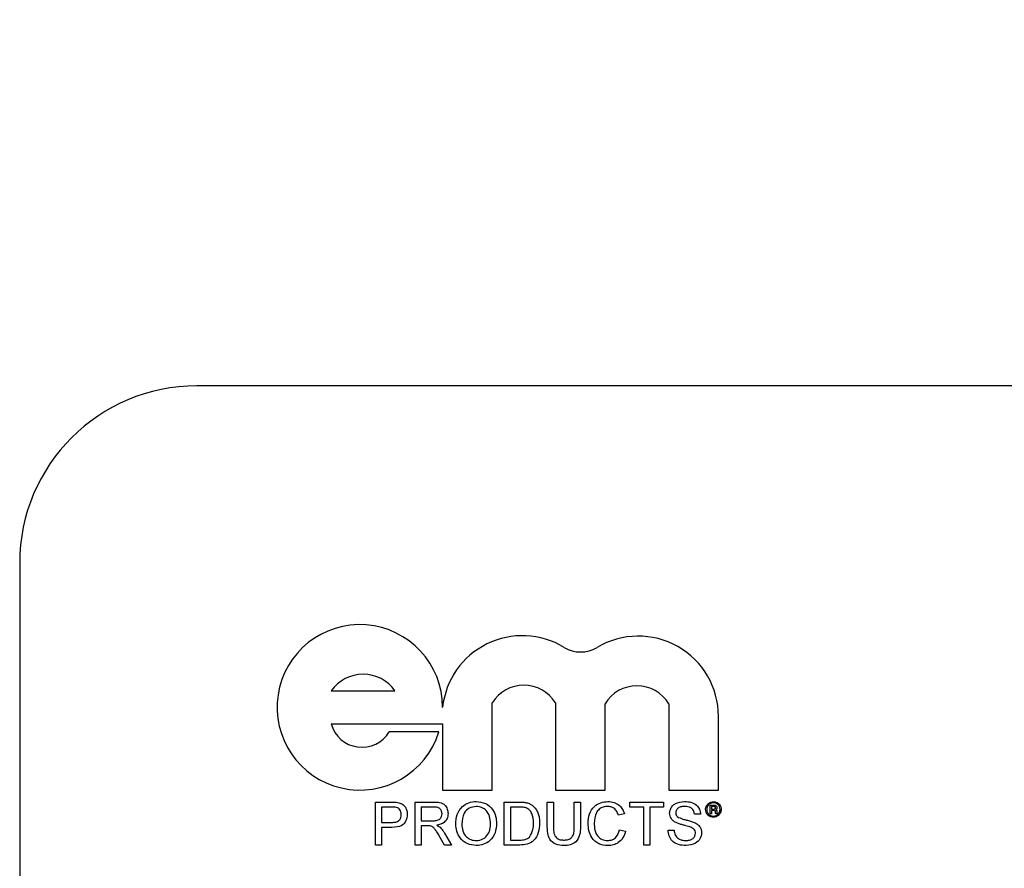
# Model space of a CAD drawing. Units: inches. Extents: x 5 to 105, y 5 to 79.
# Drawn here: x 22 to 23, y 38 to 38 of the extents above; entities that cross this region are included whole.
import ezdxf

# ---------------------------------------------------------------- set-up
doc = ezdxf.new("R2010")
doc.units = ezdxf.units.IN
doc.header["$LTSCALE"] = 10
doc.header["$MEASUREMENT"] = 0
doc.layers.add('FORMAT', color=7, linetype='Continuous')
doc.styles.add('SLDTEXTSTYLE0', font='TXT', dxfattribs={"width": 0.75})
doc.dimstyles.new('SLDDIMSTYLE1', dxfattribs={"dimtxt": 0.833333, "dimasz": 0.55, "dimexe": 0, "dimexo": 0.0625, "dimgap": 0.208333, "dimtad": 0, "dimtih": 1, "dimtoh": 1, "dimdec": 3, "dimrnd": 1e-09, "dimzin": 4, "dimdsep": 46, "dimtxsty": 'SLDTEXTSTYLE0', "dimsah": 1, "dimcen": 0.09, "dimadec": 0, "dimazin": 1, "dimtfac": 1, "dimtdec": 4, "dimtofl": 0, "dimtmove": 0, "dimatfit": 3, "dimfxl": 0, "dimfrac": 2, "dimtolj": 1, "dimtzin": 12, "dimarcsym": 0})

# ---------------------------------------------------------------- blocks, each defined once
blk = doc.blocks.new('_D_3')
at = {"layer": 'FORMAT'}
for p, q in [((18.4183, 37.80636), (18.4183, 49.35527)), ((71.4183, 39.80636), (71.4183, 49.35527)), ((18.4183, 48.73027), (43.2254, 48.73027)), ((71.4183, 48.73027), (46.6112, 48.73027))]:
    blk.add_line(p, q, dxfattribs=at)
for points in [[(18.4183, 48.73027), (18.9683, 48.60527), (18.9683, 48.85527)], [(71.4183, 48.73027), (70.8683, 48.85527), (70.8683, 48.60527)]]:
    blk.add_solid(points, dxfattribs=at)
at = {"layer": 'FORMAT', "insert": (43.2254, 49.14245), "char_height": 0.833333, "attachment_point": 1, "style": 'SLDTEXTSTYLE0'}
blk.add_mtext('53.000', dxfattribs=at)

msp = doc.modelspace()

# ---------------------------------------------------------------- linework, layer by layer
at = {"color": 7, "linetype": 'Continuous', "lineweight": 25}
for p, q in [((25.2933, 38.05636), (22.5433, 38.05636)), ((22.4183, 37.93136), (22.4183, 36.68136)), ((22.6381, 37.84104), (22.6831, 37.84104)), ((22.75175, 37.77098), (22.75175, 37.83249)), ((22.79628, 37.83249), (22.79628, 37.77098)), ((22.83131, 37.77098), (22.83131, 37.83176)), ((22.87631, 37.83176), (22.87631, 37.77098)), ((22.91134, 37.77098), (22.91134, 37.823)), ((22.6381, 37.81769), (22.71672, 37.81769)), ((22.71672, 37.81769), (22.71672, 37.77098)), ((22.71409, 37.81206), (22.67906, 37.81206)), ((22.71672, 37.77098), (22.75175, 37.77098)), ((22.79628, 37.77098), (22.83131, 37.77098)), ((22.87631, 37.77098), (22.91134, 37.77098)), ((22.66925, 37.73215), (22.66925, 37.76249)), ((22.66925, 37.76249), (22.68039, 37.76249)), ((22.69725, 37.73215), (22.69725, 37.76249)), ((22.69725, 37.76249), (22.71041, 37.76249)), ((22.76025, 37.73215), (22.76025, 37.76249)), ((22.76025, 37.76249), (22.77062, 37.76249)), ((22.79058, 37.74503), (22.79058, 37.76249)), ((22.79058, 37.76249), (22.79486, 37.76249)), ((22.79486, 37.76249), (22.79486, 37.74524)), ((22.80964, 37.76249), (22.81392, 37.76249)), ((22.80964, 37.74524), (22.80964, 37.76249)), ((22.81392, 37.76249), (22.81392, 37.74503)), ((22.84892, 37.75899), (22.84892, 37.76249)), ((22.84892, 37.76249), (22.87264, 37.76249)), ((22.87264, 37.76249), (22.87264, 37.75899)), ((22.90544, 37.76031), (22.90803, 37.76031)), ((22.90544, 37.75417), (22.90544, 37.76031)), ((22.67352, 37.75899), (22.67352, 37.7481)), ((22.68077, 37.75899), (22.67352, 37.75899)), ((22.71057, 37.75899), (22.70153, 37.75899)), ((22.70153, 37.75899), (22.70153, 37.74926)), ((22.76453, 37.75899), (22.76453, 37.73565)), ((22.77068, 37.75899), (22.76453, 37.75899)), ((22.84503, 37.75406), (22.84075, 37.75314)), ((22.85864, 37.75899), (22.84892, 37.75899)), ((22.85864, 37.73215), (22.85864, 37.75899)), ((22.87264, 37.75899), (22.86292, 37.75899)), ((22.86292, 37.75899), (22.86292, 37.73215)), ((22.8987, 37.75393), (22.89442, 37.75393)), ((22.90637, 37.75417), (22.90544, 37.75417)), ((22.90802, 37.75924), (22.90637, 37.75924)), ((22.90637, 37.75924), (22.90637, 37.75751)), ((22.90637, 37.75751), (22.90795, 37.75751)), ((22.90802, 37.75644), (22.90637, 37.75644)), ((22.90637, 37.75644), (22.90637, 37.75417)), ((22.90934, 37.75497), (22.90931, 37.75564)), ((22.91064, 37.75417), (22.90944, 37.75417)), ((22.91024, 37.75584), (22.91024, 37.75515)), ((22.91052, 37.75433), (22.91064, 37.75417)), ((22.67352, 37.7481), (22.68084, 37.7481)), ((22.70153, 37.74926), (22.70965, 37.74926)), ((22.70591, 37.74576), (22.70153, 37.74576)), ((22.70153, 37.74576), (22.70153, 37.73215)), ((22.68096, 37.7446), (22.67352, 37.7446)), ((22.67352, 37.7446), (22.67352, 37.73215)), ((22.71809, 37.74053), (22.72307, 37.73215)), ((22.84153, 37.74286), (22.84581, 37.74186)), ((22.87575, 37.74265), (22.88003, 37.74265)), ((22.67352, 37.73215), (22.66925, 37.73215)), ((22.70153, 37.73215), (22.69725, 37.73215)), ((22.71816, 37.73215), (22.71438, 37.73856)), ((22.72307, 37.73215), (22.71816, 37.73215)), ((22.77112, 37.73215), (22.76025, 37.73215)), ((22.76453, 37.73565), (22.77078, 37.73565)), ((22.86292, 37.73215), (22.85864, 37.73215))]:
    msp.add_line(p, q, dxfattribs=at)
for centre, radius, start, end in [((22.5433, 37.93136), 0.125, 90, 180), ((22.65833, 37.82936), 0.05839, 0, 342.76215), ((22.77302, 37.82334), 0.05663, 58.68973, 173.89034), ((22.85471, 37.823), 0.05663, 0, 120.84045), ((22.81415, 37.89094), 0.0225, 238.68973, 300.84045), ((22.6606, 37.8252), 0.02752, 35.14137, 144.85863), ((22.77401, 37.8188), 0.02614, 31.59493, 148.40507), ((22.85381, 37.81846), 0.02614, 30.59217, 149.40783), ((22.65979, 37.82368), 0.0225, 195.43906, 328.92141)]:
    msp.add_arc(centre, radius, start, end, dxfattribs=at)
for points, knots in [([(22.68039, 37.76249), (22.68123, 37.76248), (22.68274, 37.76248), (22.68423, 37.76229), (22.68489, 37.7622)], [0, 0, 0, 0, 0.560101, 1, 1, 1, 1]), ([(22.68489, 37.7622), (22.68599, 37.76193), (22.68818, 37.7614), (22.69044, 37.75906), (22.69162, 37.75641), (22.69174, 37.75465), (22.6918, 37.75377)], [0, 0, 0, 0, 0.280013, 0.55891, 0.779396, 1, 1, 1, 1]), ([(22.71041, 37.76249), (22.71181, 37.76247), (22.71458, 37.76244), (22.71832, 37.76079), (22.72025, 37.75759), (22.72047, 37.7554), (22.72058, 37.75431)], [0, 0, 0, 0, 0.281671, 0.559202, 0.779411, 1, 1, 1, 1]), ([(22.72603, 37.74692), (22.72618, 37.74919), (22.72647, 37.75373), (22.73002, 37.75925), (22.73508, 37.76244), (22.73865, 37.76273), (22.74043, 37.76288)], [0, 0, 0, 0, 0.28057, 0.559575, 0.779561, 1, 1, 1, 1]), ([(22.74043, 37.76288), (22.74267, 37.76261), (22.74713, 37.76209), (22.75204, 37.7578), (22.75445, 37.75252), (22.75469, 37.74902), (22.75481, 37.74727)], [0, 0, 0, 0, 0.279564, 0.558584, 0.779087, 1, 1, 1, 1]), ([(22.77062, 37.76249), (22.77163, 37.76248), (22.77343, 37.76248), (22.7752, 37.76218), (22.77598, 37.76205)], [0, 0, 0, 0, 0.560174, 1, 1, 1, 1]), ([(22.77598, 37.76205), (22.77688, 37.76179), (22.77849, 37.76133), (22.77981, 37.76032), (22.78039, 37.75988)], [0, 0, 0, 0, 0.559847, 1, 1, 1, 1]), ([(22.78039, 37.75988), (22.78146, 37.75874), (22.78322, 37.75685), (22.78444, 37.75346), (22.78505, 37.7505), (22.78511, 37.74849), (22.78514, 37.74748)], [0, 0, 0, 0, 0.338851, 0.559119, 0.779526, 1, 1, 1, 1]), ([(22.81936, 37.74754), (22.81953, 37.74973), (22.81985, 37.7541), (22.82323, 37.75946), (22.8282, 37.7624), (22.83162, 37.76272), (22.83334, 37.76288)], [0, 0, 0, 0, 0.280492, 0.55957, 0.779615, 1, 1, 1, 1]), ([(22.83334, 37.76288), (22.83483, 37.76277), (22.83779, 37.76255), (22.84144, 37.76035), (22.84387, 37.75736), (22.84464, 37.75516), (22.84503, 37.75406)], [0, 0, 0, 0, 0.280081, 0.559449, 0.779549, 1, 1, 1, 1]), ([(22.87692, 37.75457), (22.87702, 37.7555), (22.87723, 37.75737), (22.87874, 37.75983), (22.88202, 37.76235), (22.88521, 37.76266), (22.88745, 37.76288)], [0, 0, 0, 0, 0.187029, 0.374124, 0.56114, 1, 1, 1, 1]), ([(22.88745, 37.76288), (22.88896, 37.76278), (22.89195, 37.76259), (22.89584, 37.76069), (22.89821, 37.75746), (22.89854, 37.75511), (22.8987, 37.75393)], [0, 0, 0, 0, 0.280797, 0.560151, 0.779877, 1, 1, 1, 1]), ([(22.90223, 37.75722), (22.90234, 37.75803), (22.90255, 37.75965), (22.90404, 37.76146), (22.90587, 37.76253), (22.90714, 37.76265), (22.90778, 37.76272)], [0, 0, 0, 0, 0.279495, 0.5591, 0.779588, 1, 1, 1, 1]), ([(22.90779, 37.76192), (22.9071, 37.76183), (22.90571, 37.76165), (22.90414, 37.76042), (22.9032, 37.75886), (22.90309, 37.75777), (22.90303, 37.75723)], [0, 0, 0, 0, 0.279649, 0.559256, 0.779679, 1, 1, 1, 1]), ([(22.90778, 37.76272), (22.90858, 37.76262), (22.9102, 37.76242), (22.91202, 37.76096), (22.91311, 37.75915), (22.91325, 37.75789), (22.91332, 37.75725)], [0, 0, 0, 0, 0.279613, 0.559206, 0.779714, 1, 1, 1, 1]), ([(22.91251, 37.75724), (22.91242, 37.75793), (22.91224, 37.75931), (22.91097, 37.76084), (22.90942, 37.76176), (22.90833, 37.76186), (22.90779, 37.76192)], [0, 0, 0, 0, 0.279459, 0.559137, 0.779602, 1, 1, 1, 1]), ([(22.90803, 37.76031), (22.90833, 37.76031), (22.90893, 37.76031), (22.90974, 37.75997), (22.91018, 37.7593), (22.91022, 37.75883), (22.91024, 37.75859)], [0, 0, 0, 0, 0.281663, 0.559472, 0.779539, 1, 1, 1, 1]), ([(22.68426, 37.75872), (22.68361, 37.75882), (22.68246, 37.75899), (22.68128, 37.75899), (22.68077, 37.75899)], [0, 0, 0, 0, 0.559585, 1, 1, 1, 1]), ([(22.68084, 37.7481), (22.68177, 37.74813), (22.68362, 37.74819), (22.68611, 37.74929), (22.68738, 37.75145), (22.68748, 37.75291), (22.68753, 37.75365)], [0, 0, 0, 0, 0.281401, 0.559753, 0.779356, 1, 1, 1, 1]), ([(22.6918, 37.75377), (22.69164, 37.75225), (22.69132, 37.74922), (22.68745, 37.74484), (22.68342, 37.74469), (22.68096, 37.7446)], [0, 0, 0, 0, 0.2807512, 0.5597085, 1, 1, 1, 1]), ([(22.68753, 37.75365), (22.68749, 37.75425), (22.68741, 37.75546), (22.68666, 37.75701), (22.68559, 37.75818), (22.68471, 37.75854), (22.68426, 37.75872)], [0, 0, 0, 0, 0.280261, 0.560078, 0.78015, 1, 1, 1, 1]), ([(22.70965, 37.74926), (22.71053, 37.74928), (22.71229, 37.74931), (22.71472, 37.75017), (22.71607, 37.75214), (22.71623, 37.75352), (22.7163, 37.75422)], [0, 0, 0, 0, 0.2815626, 0.5602379, 0.7798719, 1, 1, 1, 1]), ([(22.7163, 37.75422), (22.71621, 37.75501), (22.71603, 37.75659), (22.71392, 37.75878), (22.71184, 37.75891), (22.71057, 37.75899)], [0, 0, 0, 0, 0.280406, 0.559981, 1, 1, 1, 1]), ([(22.72058, 37.75431), (22.72046, 37.75312), (22.72021, 37.75076), (22.71741, 37.74726), (22.71439, 37.74657), (22.71254, 37.74615)], [0, 0, 0, 0, 0.280517, 0.560502, 1, 1, 1, 1]), ([(22.74046, 37.75938), (22.73876, 37.75915), (22.73535, 37.75869), (22.73068, 37.7541), (22.73045, 37.74962), (22.7303, 37.74687)], [0, 0, 0, 0, 0.280128, 0.559653, 1, 1, 1, 1]), ([(22.75053, 37.7473), (22.75042, 37.74896), (22.75022, 37.75226), (22.74795, 37.75644), (22.74436, 37.75897), (22.74176, 37.75924), (22.74046, 37.75938)], [0, 0, 0, 0, 0.280797, 0.560068, 0.779984, 1, 1, 1, 1]), ([(22.77569, 37.75836), (22.77477, 37.75859), (22.77312, 37.75899), (22.77142, 37.75899), (22.77068, 37.75899)], [0, 0, 0, 0, 0.559255, 1, 1, 1, 1]), ([(22.78086, 37.74755), (22.78073, 37.74996), (22.78054, 37.75331), (22.77811, 37.75693), (22.7765, 37.75789), (22.77569, 37.75836)], [0, 0, 0, 0, 0.5591497, 0.7800403, 1, 1, 1, 1]), ([(22.83313, 37.75938), (22.83206, 37.7593), (22.82992, 37.75915), (22.82706, 37.75753), (22.82411, 37.7538), (22.82384, 37.75013), (22.82364, 37.74756)], [0, 0, 0, 0, 0.187223, 0.373906, 0.560736, 1, 1, 1, 1]), ([(22.84075, 37.75314), (22.84042, 37.75408), (22.83975, 37.75597), (22.83787, 37.75813), (22.83549, 37.75923), (22.83392, 37.75933), (22.83313, 37.75938)], [0, 0, 0, 0, 0.280553, 0.559739, 0.779654, 1, 1, 1, 1]), ([(22.8814, 37.74801), (22.88072, 37.7484), (22.87936, 37.74917), (22.87741, 37.7513), (22.8771, 37.75333), (22.87692, 37.75457)], [0, 0, 0, 0, 0.281445, 0.562273, 1, 1, 1, 1]), ([(22.88762, 37.75938), (22.8868, 37.75935), (22.88515, 37.75929), (22.88296, 37.75844), (22.88147, 37.7568), (22.88129, 37.7555), (22.8812, 37.75485)], [0, 0, 0, 0, 0.28129, 0.56082, 0.78068, 1, 1, 1, 1]), ([(22.8812, 37.75485), (22.88125, 37.75428), (22.88134, 37.75327), (22.882, 37.75251), (22.88229, 37.75217)], [0, 0, 0, 0, 0.559617, 1, 1, 1, 1]), ([(22.89442, 37.75393), (22.89426, 37.75484), (22.89393, 37.75664), (22.89149, 37.75912), (22.88909, 37.75928), (22.88762, 37.75938)], [0, 0, 0, 0, 0.281097, 0.560287, 1, 1, 1, 1]), ([(22.90778, 37.75177), (22.90697, 37.75187), (22.90536, 37.75207), (22.90353, 37.75352), (22.90243, 37.75532), (22.9023, 37.75659), (22.90223, 37.75722)], [0, 0, 0, 0, 0.2796237, 0.5592885, 0.7796994, 1, 1, 1, 1]), ([(22.90303, 37.75723), (22.90312, 37.75654), (22.90331, 37.75515), (22.9046, 37.75363), (22.90616, 37.75273), (22.90725, 37.75262), (22.90779, 37.75257)], [0, 0, 0, 0, 0.279453, 0.55901, 0.779552, 1, 1, 1, 1]), ([(22.91332, 37.75725), (22.91321, 37.75644), (22.913, 37.75482), (22.9115, 37.75303), (22.90969, 37.75196), (22.90841, 37.75183), (22.90778, 37.75177)], [0, 0, 0, 0, 0.279512, 0.559089, 0.779591, 1, 1, 1, 1]), ([(22.90779, 37.75257), (22.90848, 37.75266), (22.90986, 37.75283), (22.91141, 37.75407), (22.91235, 37.75562), (22.91246, 37.7567), (22.91251, 37.75724)], [0, 0, 0, 0, 0.279579, 0.559298, 0.779691, 1, 1, 1, 1]), ([(22.90795, 37.75751), (22.90814, 37.75751), (22.90848, 37.75751), (22.90879, 37.75761), (22.90893, 37.75766)], [0, 0, 0, 0, 0.56088, 1, 1, 1, 1]), ([(22.90931, 37.75838), (22.9093, 37.75853), (22.90928, 37.75876), (22.90909, 37.75901), (22.90871, 37.75924), (22.90832, 37.75924), (22.90802, 37.75924)], [0, 0, 0, 0, 0.249452, 0.374986, 0.500272, 1, 1, 1, 1]), ([(22.90931, 37.75564), (22.9093, 37.75579), (22.90928, 37.75601), (22.9091, 37.75626), (22.9087, 37.75647), (22.90832, 37.75645), (22.90802, 37.75644)], [0, 0, 0, 0, 0.250117, 0.375003, 0.499939, 1, 1, 1, 1]), ([(22.90893, 37.75766), (22.909, 37.7577), (22.90913, 37.75779), (22.90928, 37.75805), (22.9093, 37.75826), (22.90931, 37.75838)], [0, 0, 0, 0, 0.280122, 0.56105, 1, 1, 1, 1]), ([(22.90944, 37.75417), (22.90942, 37.75432), (22.90937, 37.75458), (22.90935, 37.75485), (22.90934, 37.75497)], [0, 0, 0, 0, 0.559952, 1, 1, 1, 1]), ([(22.91013, 37.75779), (22.91003, 37.75767), (22.90986, 37.75745), (22.90962, 37.7573), (22.90952, 37.75724)], [0, 0, 0, 0, 0.558972, 1, 1, 1, 1]), ([(22.90952, 37.75724), (22.90966, 37.75716), (22.90994, 37.75702), (22.91025, 37.75651), (22.91025, 37.75609), (22.91024, 37.75584)], [0, 0, 0, 0, 0.280874, 0.558598, 1, 1, 1, 1]), ([(22.91024, 37.75859), (22.91024, 37.75844), (22.91024, 37.75817), (22.91016, 37.7579), (22.91013, 37.75779)], [0, 0, 0, 0, 0.560073, 1, 1, 1, 1]), ([(22.91024, 37.75515), (22.91026, 37.75498), (22.91028, 37.75468), (22.91044, 37.75444), (22.91052, 37.75433)], [0, 0, 0, 0, 0.5598587, 1, 1, 1, 1]), ([(22.70802, 37.74562), (22.70762, 37.74567), (22.70692, 37.74576), (22.70622, 37.74576), (22.70591, 37.74576)], [0, 0, 0, 0, 0.559853, 1, 1, 1, 1]), ([(22.71254, 37.74615), (22.71301, 37.74592), (22.71385, 37.7455), (22.71457, 37.74492), (22.71489, 37.74466)], [0, 0, 0, 0, 0.56012, 1, 1, 1, 1]), ([(22.74042, 37.73176), (22.73822, 37.73201), (22.73384, 37.73252), (22.72899, 37.73666), (22.72648, 37.74177), (22.72618, 37.7452), (22.72603, 37.74692)], [0, 0, 0, 0, 0.2796, 0.558765, 0.77931, 1, 1, 1, 1]), ([(22.7303, 37.74687), (22.73041, 37.74525), (22.73061, 37.74201), (22.73306, 37.73805), (22.73658, 37.73563), (22.73912, 37.73538), (22.7404, 37.73526)], [0, 0, 0, 0, 0.280657, 0.559885, 0.779849, 1, 1, 1, 1]), ([(22.7404, 37.73526), (22.74206, 37.73548), (22.74539, 37.7359), (22.74884, 37.73937), (22.75035, 37.74339), (22.75047, 37.746), (22.75053, 37.7473)], [0, 0, 0, 0, 0.2791, 0.558192, 0.778806, 1, 1, 1, 1]), ([(22.75481, 37.74727), (22.75461, 37.74505), (22.75423, 37.74061), (22.7507, 37.73522), (22.74564, 37.73227), (22.74216, 37.73193), (22.74042, 37.73176)], [0, 0, 0, 0, 0.280353, 0.559502, 0.779635, 1, 1, 1, 1]), ([(22.78514, 37.74748), (22.78499, 37.74527), (22.78468, 37.74085), (22.78159, 37.73514), (22.77635, 37.73237), (22.77287, 37.73222), (22.77112, 37.73215)], [0, 0, 0, 0, 0.28084, 0.559952, 0.779068, 1, 1, 1, 1]), ([(22.77795, 37.7378), (22.77896, 37.73948), (22.78078, 37.7425), (22.78084, 37.746), (22.78086, 37.74755)], [0, 0, 0, 0, 0.557452, 1, 1, 1, 1]), ([(22.83342, 37.73176), (22.83115, 37.73193), (22.82662, 37.73226), (22.82183, 37.73687), (22.81974, 37.74228), (22.81949, 37.74579), (22.81936, 37.74754)], [0, 0, 0, 0, 0.279955, 0.558088, 0.778912, 1, 1, 1, 1]), ([(22.82364, 37.74756), (22.82373, 37.74593), (22.8239, 37.74269), (22.82566, 37.73833), (22.82918, 37.73571), (22.83174, 37.73541), (22.83302, 37.73526)], [0, 0, 0, 0, 0.281245, 0.560716, 0.780138, 1, 1, 1, 1]), ([(22.89197, 37.74465), (22.89077, 37.74504), (22.8888, 37.74567), (22.886, 37.74637), (22.88365, 37.74705), (22.88215, 37.74769), (22.8814, 37.74801)], [0, 0, 0, 0, 0.339939, 0.560025, 0.780082, 1, 1, 1, 1]), ([(22.88229, 37.75217), (22.88357, 37.75153), (22.88569, 37.75047), (22.88891, 37.74977), (22.8916, 37.74907), (22.89334, 37.74842), (22.89422, 37.7481)], [0, 0, 0, 0, 0.338408, 0.558974, 0.779535, 1, 1, 1, 1]), ([(22.89422, 37.7481), (22.89502, 37.74769), (22.89662, 37.74688), (22.89836, 37.74501), (22.89933, 37.74288), (22.89943, 37.74147), (22.89948, 37.74076)], [0, 0, 0, 0, 0.280371, 0.559909, 0.779859, 1, 1, 1, 1]), ([(22.71438, 37.73856), (22.71381, 37.7395), (22.71287, 37.74106), (22.71144, 37.74314), (22.71004, 37.74483), (22.70869, 37.74536), (22.70802, 37.74562)], [0, 0, 0, 0, 0.340601, 0.560969, 0.780774, 1, 1, 1, 1]), ([(22.71489, 37.74466), (22.71557, 37.74395), (22.71678, 37.74268), (22.71769, 37.74118), (22.71809, 37.74053)], [0, 0, 0, 0, 0.559794, 1, 1, 1, 1]), ([(22.80232, 37.73176), (22.80039, 37.73187), (22.79655, 37.73208), (22.79202, 37.73567), (22.79073, 37.74054), (22.79063, 37.74353), (22.79058, 37.74503)], [0, 0, 0, 0, 0.280729, 0.557904, 0.778403, 1, 1, 1, 1]), ([(22.79486, 37.74524), (22.79487, 37.74395), (22.7949, 37.7414), (22.79602, 37.7378), (22.79895, 37.73587), (22.80097, 37.73572), (22.80199, 37.73565)], [0, 0, 0, 0, 0.281788, 0.560122, 0.779386, 1, 1, 1, 1]), ([(22.80199, 37.73565), (22.80288, 37.73569), (22.80466, 37.73577), (22.80727, 37.73671), (22.80963, 37.74002), (22.80964, 37.74308), (22.80964, 37.74524)], [0, 0, 0, 0, 0.187561, 0.374239, 0.559719, 1, 1, 1, 1]), ([(22.81392, 37.74503), (22.81389, 37.74313), (22.81382, 37.73935), (22.81128, 37.73438), (22.8068, 37.732), (22.80382, 37.73184), (22.80232, 37.73176)], [0, 0, 0, 0, 0.281627, 0.559158, 0.778983, 1, 1, 1, 1]), ([(22.83302, 37.73526), (22.83419, 37.73538), (22.83652, 37.7356), (22.84007, 37.73818), (22.84098, 37.74108), (22.84153, 37.74286)], [0, 0, 0, 0, 0.280711, 0.560905, 1, 1, 1, 1]), ([(22.84581, 37.74186), (22.84531, 37.74031), (22.8443, 37.73721), (22.8411, 37.73382), (22.83726, 37.73201), (22.8347, 37.73185), (22.83342, 37.73176)], [0, 0, 0, 0, 0.280256, 0.559546, 0.779589, 1, 1, 1, 1]), ([(22.88846, 37.73176), (22.88669, 37.73185), (22.88317, 37.73203), (22.87873, 37.73457), (22.87623, 37.73851), (22.87591, 37.74127), (22.87575, 37.74265)], [0, 0, 0, 0, 0.2808135, 0.5595629, 0.7796198, 1, 1, 1, 1]), ([(22.88003, 37.74265), (22.88021, 37.7415), (22.88055, 37.73919), (22.8828, 37.73667), (22.88555, 37.73545), (22.88736, 37.73533), (22.88827, 37.73526)], [0, 0, 0, 0, 0.280632, 0.558674, 0.779197, 1, 1, 1, 1]), ([(22.88827, 37.73526), (22.88918, 37.73532), (22.891, 37.73544), (22.89334, 37.73655), (22.89489, 37.73842), (22.8951, 37.73984), (22.8952, 37.74056)], [0, 0, 0, 0, 0.280917, 0.560813, 0.780502, 1, 1, 1, 1]), ([(22.89948, 37.74076), (22.89923, 37.73929), (22.89875, 37.73633), (22.89464, 37.73247), (22.8908, 37.73203), (22.88846, 37.73176)], [0, 0, 0, 0, 0.279942, 0.56008, 1, 1, 1, 1]), ([(22.8952, 37.74056), (22.89515, 37.74108), (22.89505, 37.74213), (22.89394, 37.74372), (22.89272, 37.7443), (22.89197, 37.74465)], [0, 0, 0, 0, 0.280089, 0.55997, 1, 1, 1, 1]), ([(22.77078, 37.73565), (22.77225, 37.73565), (22.77488, 37.73566), (22.77701, 37.73715), (22.77795, 37.7378)], [0, 0, 0, 0, 0.561861, 1, 1, 1, 1])]:
    msp.add_open_spline(points, degree=3, knots=knots, dxfattribs=at)

# ---------------------------------------------------------------- dimensions: what is measured, and where the dimension line sits
at = {"layer": 'FORMAT'}
dim = msp.add_linear_dim(base=(71.4183, 48.73027), p1=(18.4183, 37.30636), p2=(71.4183, 39.30636), dimstyle='SLDDIMSTYLE1', dxfattribs=at)
dim.commit()
dim.dimension.update_dxf_attribs({"geometry": '_D_3', "text_midpoint": (44.9183, 48.73027), "dimtype": 160})

doc.saveas('drawing.dxf')
